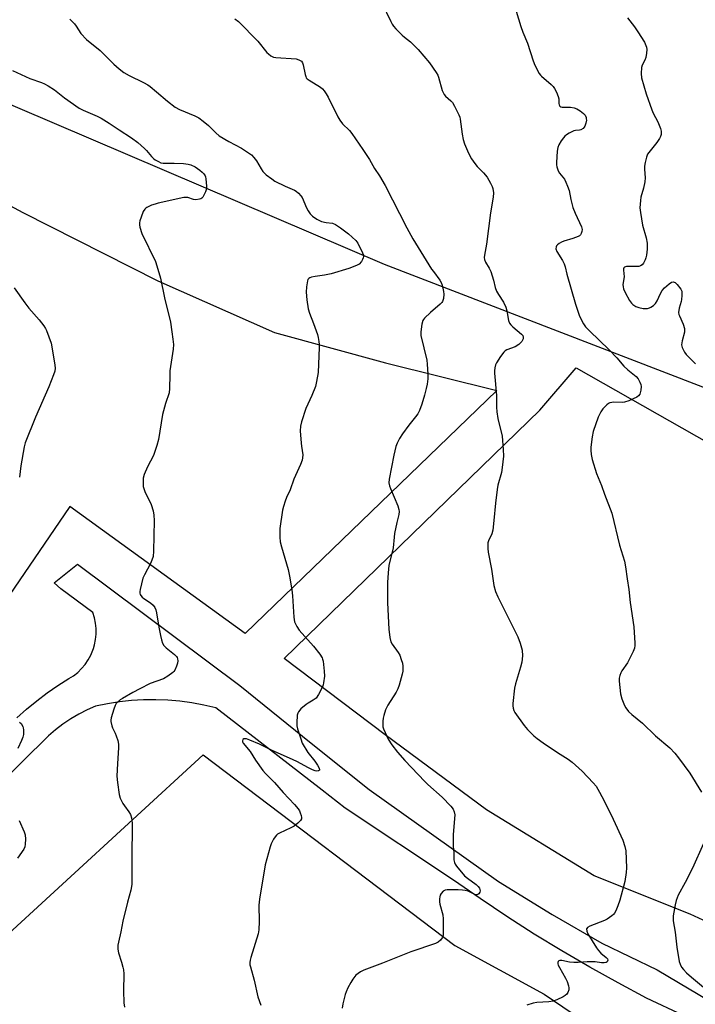
# Model space of a CAD drawing. Units: inches. Extents: x 1207768 to 1213768, y 533455 to 537456.
# Drawn here: x 1212473 to 1212734, y 536501 to 536880 of the extents above; entities that cross this region are included whole.
import ezdxf

# ---------------------------------------------------------------- set-up
doc = ezdxf.new("R2010")
doc.units = ezdxf.units.IN
doc.header["$MEASUREMENT"] = 0
for name, color, linetype in [('NTRL-Pasture Land', 2, 'Continuous'), ('NTRL-Trees', 3, 'Continuous'), ('TRANS-Road', 130, 'Continuous'), ('Undefined', 1, 'Continuous')]:
    doc.layers.add(name, color=color, linetype=linetype)

msp = doc.modelspace()

# ---------------------------------------------------------------- linework, layer by layer
at = {"layer": 'NTRL-Pasture Land'}
for points in [[(1212946.85, 536330.14), (1212914.77, 536386.03), (1212877.49, 536426.08), (1212844.95, 536457.25), (1212808.34, 536489.39), (1212763.25, 536521.05), (1212731.53, 536535.67), (1212694.67, 536550.37), (1212653.19, 536575.82), (1212614.1, 536604.69), (1212575.2, 536634.04), (1212673.75, 536729.63), (1212687.7, 536745.93), (1212795.57, 536684.75), (1212863.2, 536645.77), (1212909.79, 536620), (1212981.6, 536580.67)], [(1211731.38, 535850.06), (1212544.07, 536596.95), (1212641, 536523.55), (1212675.41, 536504.83), (1212689.69, 536495.08), (1212680.73, 536482.96), (1212677.19, 536478.96), (1212386.4, 536370.7)]]:
    msp.add_lwpolyline(points, dxfattribs=at)
msp.add_polyline3d([(1212407.84, 536841.58, 0), (1212474.64, 536805.75, 0), (1212526.61, 536779.44, 0), (1212571.55, 536759.6, 0), (1212614.28, 536747.94, 0), (1212657.16, 536737.29, 0), (1212560.21, 536643.64, 0), (1212492.65, 536692.55, 0), (1212434.58, 536607.49, 0)], dxfattribs=at)
at = {"layer": 'NTRL-Trees'}
msp.add_lwpolyline([(1213062.64, 536574.88), (1212775.07, 536723.62), (1212613.87, 536785.77), (1212373.75, 536888.45)], dxfattribs=at)
at = {"layer": 'TRANS-Road'}
for points in [[(1212472.3, 536611.28), (1212476.05, 536614.61), (1212479.93, 536617.78), (1212483.93, 536620.79), (1212488.05, 536623.64), (1212492.28, 536626.32), (1212494.06, 536627.44), (1212495.72, 536628.73), (1212497.24, 536630.19), (1212498.6, 536631.79), (1212499.79, 536633.52), (1212500.8, 536635.37), (1212501.61, 536637.3), (1212501.79, 536637.88), (1212502.23, 536639.31), (1212502.63, 536641.38), (1212502.83, 536643.47), (1212502.81, 536645.57), (1212502.58, 536647.66), (1212502.14, 536649.71), (1212501.49, 536651.72), (1212489.21, 536660.92), (1212486.7, 536663.16), (1212495.63, 536670.41), (1212558.16, 536623.62), (1212585.64, 536601.53), (1212607.98, 536583.57), (1212657.81, 536548.15), (1212678.42, 536535.5), (1212697.53, 536524.48), (1212718.83, 536514.24), (1212762.84, 536488.2)], [(1212729.02, 536496.67), (1212714.83, 536503.3), (1212703.82, 536509.14), (1212692.94, 536515.21), (1212682.18, 536521.49), (1212671.55, 536527.99), (1212661.05, 536534.7), (1212650.68, 536541.62), (1212640.46, 536548.74), (1212598.69, 536576.47), (1212589.84, 536583.33), (1212548.86, 536615.05), (1212544.32, 536616.12), (1212539.73, 536616.97), (1212535.1, 536617.6), (1212530.44, 536618.01), (1212525.78, 536618.19), (1212521.1, 536618.14), (1212516.44, 536617.87), (1212511.8, 536617.37), (1212507.18, 536616.66), (1212502.61, 536615.72), (1212499.31, 536614.28), (1212496.11, 536612.64), (1212493.02, 536610.82), (1212490.04, 536608.81), (1212487.19, 536606.63), (1212484.47, 536604.27), (1212464.25, 536584.44)]]:
    msp.add_lwpolyline(points, dxfattribs=at)
at = {"layer": 'Undefined'}
for points, elevation in [([(1212612.87, 536886.48), (1212616.26, 536879.28), (1212616.8, 536878.25), (1212617.28, 536877.53), (1212618.23, 536876.47), (1212620.67, 536874.03), (1212621.54, 536873.27), (1212623.89, 536871.47), (1212626.89, 536868.56), (1212631.23, 536863.37), (1212633.78, 536859.72), (1212634.37, 536858.7), (1212634.69, 536857.89), (1212636.14, 536852.76), (1212636.54, 536851.67), (1212636.82, 536851.21), (1212637.35, 536850.62), (1212639.44, 536848.8), (1212640.01, 536848.17), (1212640.89, 536846.69), (1212642.55, 536843.33), (1212642.83, 536842.52), (1212643, 536841.67), (1212643.79, 536835.9), (1212644.14, 536833.86), (1212644.69, 536832.17), (1212646.19, 536828.59), (1212647.32, 536826.5), (1212648.65, 536824.61), (1212649.6, 536823.53), (1212652.01, 536821.08), (1212653.38, 536819.36), (1212654.68, 536817.1), (1212655.3, 536815.81), (1212655.58, 536815.01), (1212655.81, 536813.42), (1212655.76, 536811.75), (1212654.7, 536805.6), (1212653.11, 536793.64), (1212652.4, 536789.33), (1212652.32, 536788.49), (1212652.39, 536787.68), (1212652.77, 536786.69), (1212654.21, 536784.31), (1212654.81, 536783.02), (1212655.89, 536779.7), (1212656.54, 536776.86), (1212657.05, 536775.48), (1212657.73, 536774.19), (1212659.67, 536771.32), (1212660.6, 536769.29), (1212661.01, 536767.94), (1212661.62, 536764.22), (1212662, 536763.17), (1212662.48, 536762.5), (1212663.27, 536761.71), (1212666.66, 536758.91), (1212667.09, 536758.37), (1212667.3, 536757.78), (1212667.22, 536757.09), (1212666.8, 536756.17), (1212666.28, 536755.55), (1212665.63, 536754.98), (1212664.18, 536754.07), (1212660.99, 536752.87), (1212660.39, 536752.51), (1212659.81, 536751.97), (1212658.59, 536750.33), (1212656.98, 536747.89), (1212656.63, 536747.1), (1212656.36, 536745.95), (1212656.21, 536744.77), (1212656.2, 536743.89), (1212656.97, 536735.39), (1212656.99, 536730.82), (1212657.1, 536729.1), (1212657.46, 536726.53), (1212659.21, 536719.66), (1212659.58, 536714.6), (1212659.65, 536711.93), (1212659.25, 536707.64), (1212658.98, 536705.65), (1212657.58, 536700.82), (1212657.26, 536699.11), (1212656.6, 536693.92), (1212656.04, 536687.14), (1212655.56, 536683.45), (1212655.16, 536682.06), (1212653.9, 536679.37), (1212653.71, 536678.58), (1212653.62, 536677.51), (1212653.63, 536676.44), (1212653.83, 536675), (1212655.04, 536668.41), (1212656.03, 536662.21), (1212656.62, 536659.93), (1212657.51, 536657.77), (1212665.27, 536642.47), (1212666.14, 536640.02), (1212666.86, 536637.27), (1212666.99, 536635.13), (1212666.71, 536632.7), (1212666.19, 536630.68), (1212664.36, 536624.38), (1212663.98, 536622.64), (1212663.3, 536616.71), (1212663.27, 536615.82), (1212663.37, 536615.01), (1212663.7, 536614.02), (1212664.12, 536613.27), (1212667.67, 536608.3), (1212668.97, 536606.77), (1212671.42, 536604.35), (1212672.72, 536603.24), (1212674.99, 536601.56), (1212680.49, 536597.82), (1212684.65, 536595.26), (1212686.14, 536594.19), (1212690.03, 536590.69), (1212694.24, 536586.25), (1212695.35, 536584.91), (1212696.7, 536582.65), (1212698.53, 536579.32), (1212702, 536572.19), (1212705.65, 536564.14), (1212706.4, 536561.68), (1212706.76, 536560), (1212707.08, 536553.48), (1212706.93, 536551.73), (1212706.39, 536548.26), (1212704.48, 536541.01), (1212703.77, 536538.81), (1212702.94, 536536.98), (1212702.39, 536535.99), (1212702.06, 536535.54), (1212701.46, 536534.97), (1212699.59, 536533.71), (1212698.54, 536533.22), (1212692.91, 536531.03), (1212692.02, 536530.48), (1212691.74, 536530.13), (1212691.69, 536529.94), (1212691.79, 536529.04), (1212692.18, 536528.06), (1212695.46, 536522.71), (1212696.28, 536521.63), (1212697.19, 536520.6), (1212699.23, 536518.94), (1212699.7, 536518.44), (1212699.84, 536517.94), (1212699.57, 536517.33), (1212699.22, 536517.04), (1212698.52, 536516.89), (1212697.44, 536516.94), (1212695.06, 536517.22), (1212693.63, 536517.26), (1212691.93, 536517.24), (1212688.5, 536517), (1212686.81, 536516.98), (1212685.11, 536517.13), (1212682.2, 536517.8), (1212681.41, 536517.83), (1212680.98, 536517.69), (1212680.7, 536517.41), (1212680.57, 536517), (1212680.58, 536516.52), (1212680.72, 536516.04), (1212681.21, 536515.06), (1212683.64, 536510.97), (1212684.23, 536509.69), (1212684.71, 536508.1), (1212684.85, 536507.3), (1212684.84, 536506.5), (1212684.51, 536505.46), (1212684.07, 536504.79), (1212683.42, 536504.27), (1212682.66, 536503.85), (1212680.25, 536502.71), (1212678.89, 536502.19), (1212677.15, 536501.89), (1212672.57, 536501.58), (1212671.15, 536501.41), (1212668.68, 536500.63)], 332), ([(1212664.6, 536883.33), (1212666.44, 536877.43), (1212667.18, 536875.2), (1212668.94, 536870.93), (1212671.11, 536864.19), (1212671.8, 536862.55), (1212673.42, 536859.37), (1212673.92, 536858.64), (1212674.29, 536858.23), (1212678.03, 536855.12), (1212678.86, 536854.27), (1212679.38, 536853.57), (1212680.17, 536852.07), (1212680.81, 536850.5), (1212681, 536849.51), (1212681, 536847.72), (1212681.15, 536847.21), (1212681.42, 536846.79), (1212681.8, 536846.52), (1212682.3, 536846.39), (1212685.46, 536846.34), (1212686.88, 536846.07), (1212687.98, 536845.7), (1212689.21, 536844.97), (1212690.56, 536843.89), (1212691.09, 536843.28), (1212691.5, 536842.38), (1212691.6, 536841.89), (1212691.61, 536841.32), (1212691.4, 536840.16), (1212691.03, 536839.06), (1212690.74, 536838.59), (1212690.38, 536838.19), (1212689.52, 536837.61), (1212688.99, 536837.47), (1212687.37, 536837.33), (1212686.83, 536837.21), (1212686.03, 536836.89), (1212684.99, 536836.34), (1212683.99, 536835.72), (1212683.31, 536835.19), (1212682.75, 536834.55), (1212681.93, 536833.37), (1212681.04, 536831.89), (1212680.62, 536830.85), (1212680.42, 536829.42), (1212680.14, 536825.01), (1212680.14, 536824.13), (1212680.25, 536823.32), (1212680.74, 536821.82), (1212681.32, 536820.91), (1212683.25, 536818.56), (1212683.77, 536817.53), (1212684.41, 536815.89), (1212684.95, 536814.22), (1212685.66, 536810.81), (1212686.44, 536807.67), (1212687.28, 536805.56), (1212689.7, 536800.32), (1212689.98, 536799.25), (1212689.88, 536798.43), (1212689.6, 536797.65), (1212689.32, 536797.18), (1212688.95, 536796.81), (1212688.49, 536796.53), (1212686.36, 536795.74), (1212682.91, 536794.73), (1212682.1, 536794.4), (1212681.1, 536793.83), (1212680.44, 536793.33), (1212680.11, 536792.93), (1212679.93, 536792.51), (1212679.88, 536791.82), (1212680.26, 536790.8), (1212682.42, 536787.28), (1212683.07, 536785.98), (1212683.42, 536784.87), (1212684.09, 536782.09), (1212687.41, 536770.49), (1212689, 536765.88), (1212690.5, 536762.96), (1212691.33, 536761.81), (1212692.81, 536760.17), (1212700.43, 536752.87), (1212703.37, 536749.78), (1212706.09, 536746.65), (1212707.63, 536745.26), (1212710.83, 536742.61), (1212711.53, 536741.69), (1212712.23, 536740.41), (1212712.57, 536739.62), (1212712.73, 536738.81), (1212712.6, 536737.41), (1212712.16, 536735.79), (1212711.72, 536735.16), (1212711.06, 536734.7), (1212707.93, 536733.28), (1212706.32, 536732.74), (1212705.45, 536732.66), (1212702.23, 536732.73), (1212700.66, 536732.47), (1212700.18, 536732.25), (1212699.52, 536731.8), (1212697.94, 536730.26), (1212697.19, 536729.07), (1212696.21, 536726.99), (1212694.26, 536721.42), (1212693.8, 536719.44), (1212693.29, 536715.44), (1212693.29, 536714.33), (1212693.42, 536712.67), (1212693.84, 536710.71), (1212695.56, 536705.35), (1212697.49, 536700.66), (1212698.66, 536697.28), (1212701.36, 536690.03), (1212704.35, 536677.68), (1212706.29, 536671.59), (1212706.7, 536669.38), (1212707.38, 536664.79), (1212707.92, 536660.63), (1212708.44, 536655.67), (1212709.93, 536646.28), (1212710.28, 536640.02), (1212710.26, 536639.13), (1212710.11, 536638.06), (1212709.7, 536636.75), (1212708.67, 536634.7), (1212707.42, 536632.44), (1212705.32, 536629.26), (1212704.92, 536628.51), (1212704.55, 536627.5), (1212704.29, 536626.46), (1212704.23, 536625.35), (1212704.76, 536620.47), (1212705.32, 536618.5), (1212706.26, 536616.03), (1212706.84, 536615.05), (1212707.9, 536613.7), (1212709.13, 536612.52), (1212713.18, 536609.11), (1212718.18, 536604.27), (1212723.78, 536599.68), (1212725.7, 536597.63), (1212727.14, 536595.84), (1212731.46, 536589.98), (1212736, 536582.59)], 330), ([(1212492.75, 536880.27), (1212494.49, 536878.41), (1212495.18, 536877.48), (1212496.95, 536874.77), (1212499.07, 536872.43), (1212504.32, 536868.15), (1212509.64, 536862.87), (1212511.72, 536861.07), (1212513.54, 536859.69), (1212515.48, 536858.49), (1212521.11, 536855.89), (1212522.78, 536854.98), (1212523.63, 536854.34), (1212526.07, 536852.19), (1212530.35, 536848.62), (1212533.24, 536846.36), (1212534.98, 536845.45), (1212540.78, 536843), (1212542.37, 536842.19), (1212544.04, 536840.99), (1212546.12, 536839.34), (1212548.87, 536836.47), (1212550.22, 536835.35), (1212553.9, 536833.08), (1212558.81, 536830.54), (1212562.59, 536827.98), (1212563.6, 536827), (1212564.63, 536825.65), (1212566.38, 536822.6), (1212567.02, 536821.62), (1212568.31, 536820.33), (1212570.45, 536818.72), (1212571.69, 536817.91), (1212575.64, 536815.99), (1212579.23, 536814.42), (1212579.91, 536813.99), (1212580.73, 536813.24), (1212581.66, 536812.2), (1212582.13, 536811.51), (1212583.85, 536807.56), (1212584.45, 536806.4), (1212585.22, 536805.31), (1212586.17, 536804.34), (1212587.79, 536803.26), (1212589.55, 536802.38), (1212591.4, 536801.93), (1212593.89, 536801.65), (1212595.04, 536801.22), (1212596.95, 536799.91), (1212599.95, 536797.61), (1212601.44, 536796.35), (1212602.78, 536795.02), (1212603.58, 536793.96), (1212605.38, 536790.26), (1212605.75, 536789.32), (1212605.81, 536788.86), (1212605.72, 536788.37), (1212605.39, 536787.65), (1212604.96, 536786.95), (1212604.07, 536785.91), (1212603.12, 536785.36), (1212600.19, 536784.27), (1212593.3, 536782.18), (1212590.77, 536781.62), (1212587.11, 536781.21), (1212585.78, 536780.92), (1212585.07, 536780.63), (1212584.67, 536780.38), (1212584.36, 536780.01), (1212584.17, 536779.52), (1212583.83, 536777.21), (1212583.76, 536775.14), (1212583.97, 536772.21), (1212584.54, 536768.66), (1212585.01, 536766.98), (1212586.57, 536763.01), (1212588.04, 536758.77), (1212588.37, 536757.62), (1212588.61, 536756.18), (1212588.72, 536755.01), (1212588.73, 536753.84), (1212588.34, 536744.13), (1212587.74, 536740.77), (1212587.27, 536738.83), (1212585.93, 536735.33), (1212583.6, 536730.3), (1212581.97, 536725.18), (1212581.52, 536723.46), (1212581.45, 536721.71), (1212581.73, 536717.02), (1212581.85, 536715.85), (1212582.38, 536712.43), (1212582.35, 536711.31), (1212582.21, 536710.48), (1212581.55, 536708.7), (1212578.94, 536703.12), (1212577.52, 536699.05), (1212576.11, 536696), (1212575.61, 536694.69), (1212574.95, 536692.53), (1212574.62, 536691.13), (1212573.54, 536684.11), (1212573.53, 536680.82), (1212573.69, 536679.05), (1212574.2, 536677.08), (1212576.77, 536668.39), (1212577.35, 536665.79), (1212578.25, 536660.53), (1212578.5, 536658.2), (1212578.95, 536649.95), (1212579.05, 536649.06), (1212579.25, 536648.22), (1212580.08, 536646.39), (1212581, 536644.92), (1212586.57, 536638.8), (1212589.02, 536635.7), (1212589.84, 536634.33), (1212590.05, 536633.82), (1212590.25, 536632.98), (1212590.61, 536629.24), (1212590.71, 536627.22), (1212590.42, 536624.72), (1212590.23, 536623.9), (1212589.95, 536623.1), (1212588.48, 536620.27), (1212587.52, 536618.86), (1212586.41, 536617.99), (1212584.44, 536616.89), (1212583.72, 536616.38), (1212581.69, 536614.63), (1212580.73, 536613.57), (1212580.49, 536613.07), (1212580.3, 536612.24), (1212580.07, 536609.28), (1212580.1, 536608.1), (1212580.34, 536606.97), (1212581.59, 536603.09), (1212582.23, 536601.48), (1212584.41, 536597.82), (1212587.06, 536594.49), (1212588.08, 536593.04), (1212588.76, 536591.84), (1212588.86, 536591.22), (1212588.78, 536591.06), (1212588.47, 536590.82), (1212587.84, 536590.69), (1212587.14, 536590.82), (1212586.17, 536591.18), (1212584.64, 536591.92), (1212580.1, 536594.39), (1212577.34, 536595.76), (1212570.6, 536598.67), (1212565.7, 536601.06), (1212562.02, 536602.69), (1212560.67, 536603.1), (1212559.93, 536603.16), (1212559.71, 536603.12), (1212559.38, 536602.91), (1212559.13, 536602.4), (1212559.24, 536601.96), (1212559.5, 536601.51), (1212562.09, 536598.21), (1212564.13, 536594.89), (1212567.02, 536590.9), (1212568.05, 536589.75), (1212571.54, 536586.36), (1212574.89, 536582.49), (1212579.17, 536577.84), (1212580.59, 536576.18), (1212581.08, 536575.48), (1212581.45, 536574.7), (1212581.79, 536573.62), (1212581.91, 536572.81), (1212581.85, 536572.32), (1212581.46, 536571.66), (1212580.45, 536570.67), (1212579.08, 536569.57), (1212577.79, 536568.84), (1212573.46, 536566.88), (1212572.7, 536566.45), (1212572.25, 536566.11), (1212571.73, 536565.47), (1212571.15, 536564.48), (1212570.23, 536562.68), (1212569.79, 536561.62), (1212567.97, 536554.62), (1212565.71, 536541.42), (1212565.52, 536539.07), (1212565.56, 536532.78), (1212565.43, 536529.56), (1212565.28, 536528.11), (1212562.4, 536519), (1212562.09, 536517.86), (1212561.98, 536517), (1212562.05, 536516.15), (1212562.24, 536515.3), (1212563.72, 536510.24), (1212565.14, 536503.8), (1212566.29, 536500.62)], 336), ([(1212556.24, 536880.39), (1212557.59, 536879.33), (1212565.07, 536871.71), (1212568.58, 536867.43), (1212569.22, 536866.84), (1212570.14, 536866.17), (1212571.14, 536865.65), (1212571.97, 536865.47), (1212579.85, 536864.92), (1212580.93, 536864.59), (1212581.85, 536864.02), (1212582.29, 536863.4), (1212582.59, 536862.64), (1212583.3, 536858.94), (1212583.53, 536858.14), (1212583.77, 536857.66), (1212584.13, 536857.26), (1212584.8, 536856.75), (1212589.21, 536854.03), (1212590.04, 536853.35), (1212590.61, 536852.68), (1212591.46, 536851.46), (1212592.22, 536850.17), (1212595.93, 536842.67), (1212596.64, 536841.36), (1212597.72, 536839.95), (1212600.36, 536837.36), (1212601.35, 536836.19), (1212605.47, 536830.1), (1212608.04, 536826.14), (1212610.03, 536822.79), (1212611.94, 536819.85), (1212614.12, 536816.17), (1212622.42, 536799.88), (1212624.81, 536795.64), (1212632.01, 536783.98), (1212632.69, 536783.01), (1212635.24, 536779.76), (1212635.7, 536778.89), (1212636.05, 536777.87), (1212636.57, 536775.42), (1212636.71, 536774.34), (1212636.58, 536772.62), (1212636.23, 536771.56), (1212635.92, 536771.11), (1212635.33, 536770.51), (1212631.57, 536767.27), (1212629.22, 536765.08), (1212628.87, 536764.64), (1212628.61, 536764.15), (1212628.28, 536762.75), (1212627.91, 536759.82), (1212627.9, 536758.37), (1212630.2, 536748.92), (1212630.35, 536747.45), (1212630.53, 536743.59), (1212630.55, 536741.81), (1212630.31, 536739.74), (1212629.98, 536737.98), (1212629.29, 536735.4), (1212628.28, 536731.99), (1212627.33, 536729.58), (1212626.7, 536728.29), (1212625.86, 536727.11), (1212623.26, 536723.92), (1212620.82, 536720.53), (1212619.68, 536718.8), (1212618.73, 536716.99), (1212618.28, 536715.65), (1212617.49, 536712.35), (1212615.67, 536703.07), (1212615.6, 536701.66), (1212615.78, 536700.56), (1212616.18, 536699.47), (1212619.03, 536692.8), (1212619.45, 536691.48), (1212619.52, 536690.66), (1212619.39, 536689.55), (1212618.61, 536686.46), (1212617.73, 536682.25), (1212617.54, 536680.8), (1212617.22, 536676.64), (1212615.6, 536669.94), (1212615.26, 536667.08), (1212615.01, 536663.35), (1212615.04, 536655.45), (1212615.55, 536645.41), (1212615.97, 536642.21), (1212616.35, 536640.51), (1212616.84, 536639.59), (1212619.2, 536636.42), (1212619.74, 536635.39), (1212620.34, 536633.71), (1212620.76, 536632.29), (1212620.94, 536631.16), (1212620.98, 536630.04), (1212620.91, 536629.18), (1212620.67, 536628.04), (1212619.49, 536623.79), (1212619.03, 536622.4), (1212618.37, 536621.15), (1212615.11, 536616.11), (1212614.28, 536614.32), (1212613.57, 536612.18), (1212613.3, 536611.1), (1212613.18, 536609.98), (1212613.17, 536608.59), (1212613.27, 536607.77), (1212613.51, 536606.95), (1212615.31, 536603), (1212616.74, 536600.8), (1212618.82, 536598.01), (1212621.66, 536594.83), (1212629.36, 536586.69), (1212630.54, 536585.55), (1212636.07, 536580.65), (1212639.39, 536577.26), (1212640.3, 536576.12), (1212640.76, 536575.05), (1212640.93, 536573.91), (1212640.38, 536566.35), (1212640.26, 536562.85), (1212640.3, 536561.68), (1212640.56, 536559.34), (1212640.62, 536556.55), (1212640.8, 536555.59), (1212641.14, 536554.85), (1212641.64, 536554.13), (1212644.68, 536550.43), (1212645.8, 536549.47), (1212649.16, 536547.07), (1212650, 536546.31), (1212650.44, 536545.61), (1212650.61, 536545.08), (1212650.67, 536544.56), (1212650.58, 536544.09), (1212650.2, 536543.52), (1212649.86, 536543.25), (1212649.43, 536543.12), (1212648.69, 536543.24), (1212647.11, 536544.03), (1212646.06, 536544.46), (1212645, 536544.73), (1212643.92, 536544.89), (1212642.18, 536544.97), (1212638.06, 536544.97), (1212637.24, 536544.84), (1212636.53, 536544.45), (1212635.76, 536543.62), (1212635.3, 536542.9), (1212635.12, 536542.37), (1212635.01, 536541.51), (1212635.02, 536540.32), (1212635.12, 536539.43), (1212636.34, 536535.33), (1212636.53, 536533.89), (1212636.42, 536527.62), (1212636.31, 536527.06), (1212636.11, 536526.55), (1212635.42, 536525.64), (1212634.57, 536524.87), (1212633.55, 536524.32), (1212624.02, 536521.12), (1212613.16, 536516.78), (1212605.91, 536514.05), (1212604.57, 536513.45), (1212603.68, 536512.84), (1212602.86, 536512.13), (1212601.62, 536510.58), (1212600.86, 536509.36), (1212599.8, 536507.33), (1212599.06, 536505.79), (1212598.68, 536504.72), (1212597.83, 536501.09), (1212597.59, 536499.39)], 334), ([(1212707.51, 536880.8), (1212710.19, 536877.24), (1212711.49, 536875.38), (1212713.96, 536871.35), (1212714.58, 536870.15), (1212714.79, 536869.39), (1212714.84, 536868.57), (1212714.72, 536867.15), (1212714.46, 536865.45), (1212714.13, 536864.38), (1212713.08, 536862.46), (1212712.85, 536861.66), (1212712.75, 536859.36), (1212712.9, 536857.63), (1212714.69, 536851.49), (1212716.8, 536845.35), (1212717.36, 536844.01), (1212719.19, 536840.64), (1212720.16, 536838.19), (1212720.42, 536837.1), (1212720.47, 536836.31), (1212720.41, 536835.79), (1212720.13, 536834.99), (1212719.72, 536834.22), (1212718.76, 536832.77), (1212715.62, 536828.95), (1212715.17, 536828.22), (1212714.76, 536827.12), (1212714.25, 536825.09), (1212714.01, 536823.63), (1212714.02, 536822.52), (1212714.24, 536819.18), (1212714.19, 536817.61), (1212713.63, 536815.1), (1212712.61, 536811.63), (1212712.42, 536810.47), (1212712.22, 536807.55), (1212712.4, 536805.81), (1212713.29, 536800.93), (1212714.63, 536796.07), (1212715.01, 536793.93), (1212715.06, 536793.11), (1212714.99, 536791.69), (1212714.78, 536789.41), (1212714.58, 536788.3), (1212714.29, 536787.52), (1212713.57, 536786.34), (1212713.07, 536785.7), (1212712.48, 536785.21), (1212711.78, 536785), (1212711, 536784.94), (1212707.02, 536785), (1212706.34, 536784.79), (1212706.08, 536784.51), (1212705.95, 536784.1), (1212705.93, 536783.59), (1212706.17, 536781.03), (1212705.68, 536778.09), (1212705.73, 536777.22), (1212705.96, 536776.38), (1212706.58, 536775.04), (1212708.29, 536771.89), (1212708.94, 536770.91), (1212709.54, 536770.32), (1212710.72, 536769.55), (1212711.79, 536769.15), (1212713.52, 536768.88), (1212715.19, 536768.88), (1212715.98, 536769.03), (1212716.49, 536769.28), (1212717.43, 536769.97), (1212718.29, 536770.78), (1212718.94, 536771.72), (1212720.16, 536774.58), (1212720.83, 536775.73), (1212721.74, 536776.78), (1212723.48, 536778.33), (1212724.39, 536778.92), (1212725.08, 536779.04), (1212725.75, 536778.81), (1212726.55, 536778.06), (1212727.97, 536776.21), (1212728.33, 536775.46), (1212728.43, 536774.92), (1212728.42, 536773.77), (1212728.25, 536772.32), (1212728.08, 536771.46), (1212727.35, 536768.9), (1212727.15, 536767.27), (1212727.26, 536766.57), (1212727.44, 536766.02), (1212728.95, 536762.8), (1212729.37, 536761.13), (1212729.43, 536760.28), (1212729.36, 536759.72), (1212728.48, 536756.39), (1212728.25, 536754.85), (1212728.49, 536753.81), (1212729.4, 536752.04), (1212730.04, 536751.12), (1212730.76, 536750.3), (1212733.6, 536747.58)], 328), ([(1212470.67, 536860.48), (1212477.29, 536857.39), (1212481.84, 536855.87), (1212482.89, 536855.39), (1212484.41, 536854.54), (1212486.79, 536853), (1212490.63, 536849.9), (1212496.27, 536845.96), (1212497.83, 536845.13), (1212503.22, 536842.87), (1212504.79, 536842.07), (1212507.82, 536840.22), (1212511.67, 536837.56), (1212516.43, 536834.49), (1212518.85, 536832.69), (1212521.43, 536830.44), (1212522.24, 536829.63), (1212524.12, 536827.4), (1212524.93, 536826.57), (1212525.6, 536826.08), (1212526.79, 536825.37), (1212527.79, 536824.93), (1212528.59, 536824.76), (1212532.85, 536824.75), (1212536.43, 536824.6), (1212538.21, 536824.44), (1212539.28, 536824.16), (1212541.01, 536823.39), (1212542.81, 536822.07), (1212543.71, 536821.28), (1212544.3, 536820.64), (1212544.76, 536819.94), (1212544.95, 536819.48), (1212545.09, 536818.79), (1212545.33, 536815.99), (1212545.3, 536814.9), (1212544.95, 536813.77), (1212544.36, 536812.4), (1212543.93, 536811.65), (1212543.57, 536811.26), (1212543.11, 536811.01), (1212542.58, 536810.86), (1212541.17, 536810.7), (1212540.37, 536810.81), (1212538.18, 536811.52), (1212537.41, 536811.61), (1212536.57, 536811.55), (1212526.66, 536809.36), (1212525.54, 536809.05), (1212524.19, 536808.55), (1212522.36, 536807.75), (1212521.9, 536807.45), (1212521.53, 536807.07), (1212520.98, 536806.12), (1212520.11, 536803.99), (1212519.63, 536802.64), (1212519.47, 536801.83), (1212519.52, 536801), (1212519.68, 536800.18), (1212520.37, 536797.71), (1212525.63, 536786.86), (1212526.22, 536785.23), (1212527.66, 536780.54), (1212529.2, 536772.94), (1212531.48, 536763.54), (1212531.91, 536759.86), (1212532.42, 536757), (1212532.58, 536754.92), (1212532.44, 536753.18), (1212531.23, 536744.79), (1212531.16, 536743.34), (1212531.13, 536738.07), (1212530.92, 536736.35), (1212529.49, 536732.19), (1212528.36, 536728.06), (1212526.79, 536718.4), (1212526.23, 536716.12), (1212524.94, 536712.23), (1212522.55, 536707.81), (1212521.29, 536704.85), (1212520.92, 536703.47), (1212520.9, 536701.16), (1212520.97, 536700.3), (1212521.16, 536699.47), (1212521.59, 536698.4), (1212523.96, 536693.4), (1212524.73, 536690.92), (1212525.09, 536689.24), (1212525.15, 536687.19), (1212524.87, 536675.38), (1212524.73, 536673.33), (1212524.32, 536671.94), (1212523.71, 536670.63), (1212521.4, 536666.32), (1212520.86, 536664.99), (1212519.75, 536660.68), (1212519.61, 536659.83), (1212519.62, 536659.28), (1212519.75, 536658.76), (1212519.98, 536658.27), (1212520.49, 536657.65), (1212521.16, 536657.15), (1212523.79, 536655.49), (1212524.77, 536654.57), (1212525.38, 536653.71), (1212525.78, 536652.75), (1212526.07, 536651.7), (1212527, 536646.09), (1212527.61, 536642.93), (1212527.99, 536641.21), (1212528.43, 536639.96), (1212528.92, 536639.06), (1212529.73, 536638.12), (1212532.95, 536635.56), (1212533.73, 536634.81), (1212533.98, 536634.46), (1212534.19, 536633.96), (1212534.28, 536633.15), (1212534.14, 536632.3), (1212533.83, 536631.16), (1212533.17, 536629.59), (1212532.77, 536629.04), (1212532.36, 536628.64), (1212530.49, 536627.26), (1212528.75, 536626.24), (1212523.61, 536624.4), (1212519.6, 536622.43), (1212516.92, 536621), (1212512.98, 536618.7), (1212512.08, 536618.12), (1212511.38, 536617.56), (1212510.56, 536616.73), (1212510.13, 536615.99), (1212509.64, 536614.62), (1212508.66, 536611.22), (1212508.53, 536610.36), (1212508.54, 536609.8), (1212508.83, 536608.11), (1212509.11, 536607.32), (1212510.13, 536605.38), (1212510.57, 536604.36), (1212511.18, 536602.48), (1212511.49, 536601.12), (1212511.49, 536599.68), (1212511.02, 536593.6), (1212510.81, 536588.78), (1212511, 536586.38), (1212511.67, 536581.72), (1212512.07, 536580.34), (1212513.09, 536578.3), (1212513.72, 536577.33), (1212515.47, 536575.02), (1212516.06, 536574.06), (1212516.49, 536572.7), (1212516.65, 536570.64), (1212516.74, 536566.18), (1212516.53, 536561.12), (1212516.63, 536549.05), (1212516.53, 536547.03), (1212516.15, 536544.84), (1212514.91, 536540.29), (1212513.11, 536532.98), (1212512.28, 536528.77), (1212511.39, 536524.83), (1212511.24, 536523.67), (1212511.21, 536522.19), (1212511.42, 536520.76), (1212512.62, 536517.2), (1212513.15, 536515.26), (1212513.37, 536514.14), (1212513.43, 536512.68), (1212513.3, 536506.11), (1212513.52, 536501.55), (1212513.75, 536499.84)], 338), ([(1212471.21, 536776.75), (1212475.33, 536770.99), (1212476.92, 536768.91), (1212480.89, 536764.48), (1212482.7, 536762.11), (1212483.33, 536761.11), (1212483.69, 536760.34), (1212485.46, 536755.47), (1212485.78, 536754.09), (1212486.94, 536747.04), (1212487.02, 536745.9), (1212486.86, 536744.75), (1212486.4, 536743.35), (1212484.6, 536738.62), (1212479.51, 536726.95), (1212475.47, 536717.05), (1212475.11, 536715.6), (1212473.81, 536708.23), (1212473.3, 536703.95)], 340), ([(1212473.34, 536609.56), (1212473.89, 536609.07), (1212474.57, 536607.92), (1212474.74, 536607.4), (1212474.85, 536606.57), (1212474.8, 536604.87), (1212474.59, 536603.77), (1212474.11, 536602.5), (1212472.72, 536599.37)], 340), ([(1212473.13, 536571.69), (1212475.07, 536567.35), (1212475.45, 536566.24), (1212475.6, 536564.55), (1212475.53, 536562.57), (1212475.34, 536561.55), (1212474.98, 536560.67), (1212472.48, 536557.22)], 340), ([(1212736.76, 536562.87), (1212732.5, 536553.31), (1212729.66, 536547.8), (1212726.97, 536542.94), (1212726.2, 536540.93), (1212725.81, 536539.25), (1212725.08, 536534.94), (1212725.04, 536533.06), (1212725.75, 536528.69), (1212726.49, 536522.87), (1212727.38, 536517.45), (1212727.71, 536516.43), (1212728.29, 536515.25), (1212728.96, 536514.35), (1212730.13, 536513.11), (1212732.05, 536511.41), (1212743.58, 536501.9)], 330)]:
    msp.add_lwpolyline(points, dxfattribs=dict(at, elevation=elevation))

doc.saveas('drawing.dxf')
